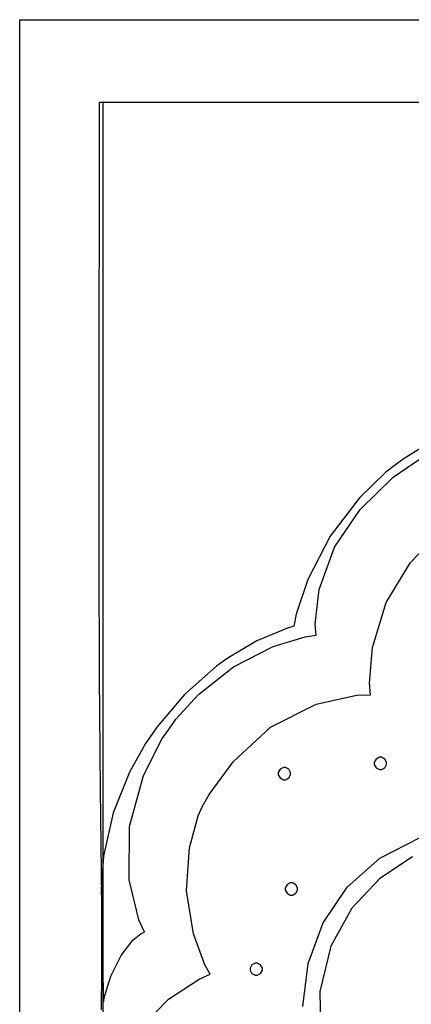
# Model space of a CAD drawing. Units: inches. Extents: x 40.2 to 47.8, y 23.2 to 34.3.
# Drawn here: x 40.2 to 41.7, y 30.6 to 34.3 of the extents above; entities that cross this region are included whole.
import ezdxf

# ---------------------------------------------------------------- set-up
doc = ezdxf.new("R2010")
doc.units = ezdxf.units.IN
doc.header["$MEASUREMENT"] = 0
doc.layers.add('freecads.com', color=7, linetype='Continuous')

msp = doc.modelspace()

# ---------------------------------------------------------------- linework, layer by layer
at = {"layer": 'freecads.com'}
for p, q in [((40.2204, 34.2816), (47.8439, 34.2816)), ((40.2204, 23.1858), (40.2204, 34.2816)), ((40.2204, 34.2816), (40.2204, 34.2816)), ((40.2204, 34.2816), (47.8439, 34.2816)), ((40.2204, 23.1858), (40.2204, 34.2816)), ((40.2204, 34.2816), (40.2204, 34.2816)), ((40.2204, 23.1858), (40.2204, 34.2816)), ((40.2204, 34.2816), (47.8439, 34.2816)), ((40.2204, 23.1858), (40.2204, 34.2816)), ((40.2204, 34.2816), (47.8439, 34.2816)), ((43.9896, 33.9715), (40.5176, 33.9715)), ((40.5176, 33.9715), (40.5176, 33.8694)), ((43.9896, 33.9715), (40.5176, 33.9715)), ((40.5176, 33.9715), (40.5176, 33.8694)), ((43.9896, 33.9716), (40.5313, 33.9716)), ((40.5313, 33.9716), (40.5313, 23.4957)), ((43.9896, 33.9716), (40.5313, 33.9716)), ((40.5313, 33.9716), (40.5313, 23.4957)), ((40.5176, 33.8694), (40.5172, 33.563)), ((40.5176, 33.8694), (40.5172, 33.563)), ((40.5172, 33.563), (40.5166, 33.1373)), ((40.5172, 33.563), (40.5166, 33.1373)), ((40.5166, 33.1373), (40.5161, 32.7012)), ((40.5166, 33.1373), (40.5161, 32.7012)), ((40.5161, 32.7012), (40.5164, 32.2617)), ((40.5161, 32.7012), (40.5164, 32.2617)), ((41.6172, 32.5687), (41.7583, 32.665)), ((41.6172, 32.5687), (41.7583, 32.665)), ((41.747, 32.6933), (41.6554, 32.6368)), ((41.747, 32.6933), (41.6554, 32.6368)), ((41.6554, 32.6368), (41.6269, 32.6153)), ((41.6554, 32.6368), (41.6269, 32.6153)), ((41.5906, 32.5879), (41.4916, 32.4921)), ((41.5906, 32.5879), (41.4916, 32.4921)), ((41.6269, 32.6153), (41.5906, 32.5879)), ((41.6269, 32.6153), (41.5906, 32.5879)), ((41.4942, 32.4478), (41.6172, 32.5687)), ((41.4942, 32.4478), (41.6172, 32.5687)), ((41.4916, 32.4921), (41.3814, 32.3476)), ((41.4916, 32.4921), (41.3814, 32.3476)), ((41.3988, 32.3063), (41.4942, 32.4478)), ((41.3988, 32.3063), (41.4942, 32.4478)), ((41.3814, 32.3476), (41.2987, 32.1859)), ((41.3814, 32.3476), (41.2987, 32.1859)), ((41.6831, 32.2496), (41.7753, 32.3476)), ((41.6831, 32.2496), (41.7753, 32.3476)), ((41.3409, 32.148), (41.3988, 32.3063)), ((41.3409, 32.148), (41.3988, 32.3063)), ((40.5164, 32.2617), (40.5179, 31.8254)), ((40.5164, 32.2617), (40.5179, 31.8254)), ((41.592, 32.0992), (41.6831, 32.2496)), ((41.592, 32.0992), (41.6831, 32.2496)), ((41.2987, 32.1859), (41.2551, 32.0559)), ((41.2987, 32.1859), (41.2551, 32.0559)), ((41.3261, 32.019), (41.3409, 32.148)), ((41.3261, 32.019), (41.3409, 32.148)), ((41.5408, 31.9313), (41.592, 32.0992)), ((41.5408, 31.9313), (41.592, 32.0992)), ((41.2551, 32.0559), (41.246, 32.0114)), ((41.2551, 32.0559), (41.246, 32.0114)), ((41.2219, 32.0039), (41.108, 31.9557)), ((41.2219, 32.0039), (41.108, 31.9557)), ((41.246, 32.0114), (41.2219, 32.0039)), ((41.246, 32.0114), (41.2219, 32.0039)), ((41.3299, 31.9768), (41.3261, 32.019)), ((41.3299, 31.9768), (41.3261, 32.019)), ((41.1681, 31.9347), (41.2888, 31.9711)), ((41.1681, 31.9347), (41.2888, 31.9711)), ((41.2888, 31.9711), (41.3299, 31.9768)), ((41.2888, 31.9711), (41.3299, 31.9768)), ((41.108, 31.9557), (41.0024, 31.8943)), ((41.108, 31.9557), (41.0024, 31.8943)), ((41.0199, 31.859), (41.1681, 31.9347)), ((41.0199, 31.859), (41.1681, 31.9347)), ((41.5294, 31.7977), (41.5408, 31.9313)), ((41.5294, 31.7977), (41.5408, 31.9313)), ((41.0024, 31.8943), (40.9825, 31.8802)), ((41.0024, 31.8943), (40.9825, 31.8802)), ((40.9563, 31.8617), (40.8373, 31.7554)), ((40.9563, 31.8617), (40.8373, 31.7554)), ((40.8894, 31.7552), (41.0199, 31.859)), ((40.8894, 31.7552), (41.0199, 31.859)), ((40.9825, 31.8802), (40.9563, 31.8617)), ((40.9825, 31.8802), (40.9563, 31.8617)), ((40.5179, 31.8254), (40.521, 31.3992)), ((40.5179, 31.8254), (40.521, 31.3992)), ((41.5331, 31.7538), (41.5294, 31.7977)), ((41.5331, 31.7538), (41.5294, 31.7977)), ((40.8373, 31.7554), (40.7333, 31.6326)), ((40.8373, 31.7554), (40.7333, 31.6326)), ((40.8047, 31.6623), (40.8894, 31.7552)), ((40.8047, 31.6623), (40.8894, 31.7552)), ((41.3295, 31.7196), (41.482, 31.7526)), ((41.3295, 31.7196), (41.482, 31.7526)), ((41.482, 31.7526), (41.5331, 31.7538)), ((41.482, 31.7526), (41.5331, 31.7538)), ((41.159, 31.6333), (41.3295, 31.7196)), ((41.159, 31.6333), (41.3295, 31.7196)), ((40.7333, 31.6326), (40.7147, 31.6058)), ((40.7333, 31.6326), (40.7147, 31.6058)), ((40.7518, 31.5877), (40.7806, 31.6284)), ((40.7518, 31.5877), (40.7806, 31.6284)), ((40.7806, 31.6284), (40.8047, 31.6623)), ((40.7806, 31.6284), (40.8047, 31.6623)), ((41.0185, 31.5031), (41.159, 31.6333)), ((41.0185, 31.5031), (41.159, 31.6333)), ((40.7147, 31.6058), (40.6912, 31.5723)), ((40.7147, 31.6058), (40.6912, 31.5723)), ((40.6912, 31.5723), (40.631, 31.4647)), ((40.6912, 31.5723), (40.631, 31.4647)), ((40.6838, 31.4526), (40.7518, 31.5877)), ((40.6838, 31.4526), (40.7518, 31.5877)), ((41.5661, 31.5201), (41.5539, 31.5135)), ((41.5661, 31.5201), (41.5539, 31.5135)), ((41.5701, 31.5201), (41.5661, 31.5201)), ((41.5701, 31.5201), (41.5661, 31.5201)), ((41.5741, 31.5201), (41.5701, 31.5201)), ((41.5741, 31.5201), (41.5701, 31.5201)), ((41.5862, 31.5135), (41.5741, 31.5201)), ((41.5862, 31.5135), (41.5741, 31.5201)), ((40.9293, 31.381), (41.0185, 31.5031)), ((40.9293, 31.381), (41.0185, 31.5031)), ((41.2068, 31.4818), (41.1947, 31.4752)), ((41.2068, 31.4818), (41.1947, 31.4752)), ((41.2109, 31.4818), (41.2068, 31.4818)), ((41.2109, 31.4818), (41.2068, 31.4818)), ((41.2149, 31.4818), (41.2109, 31.4818)), ((41.2149, 31.4818), (41.2109, 31.4818)), ((41.227, 31.4752), (41.2149, 31.4818)), ((41.227, 31.4752), (41.2149, 31.4818)), ((41.5539, 31.5135), (41.5472, 31.5014)), ((41.5539, 31.5135), (41.5472, 31.5014)), ((41.5472, 31.5014), (41.5472, 31.4974)), ((41.5472, 31.5014), (41.5472, 31.4974)), ((41.5472, 31.4974), (41.5472, 31.4933)), ((41.5472, 31.4974), (41.5472, 31.4933)), ((41.5472, 31.4933), (41.5539, 31.4813)), ((41.5472, 31.4933), (41.5539, 31.4813)), ((41.5539, 31.4813), (41.5661, 31.4746)), ((41.5539, 31.4813), (41.5661, 31.4746)), ((41.5741, 31.4746), (41.5862, 31.4813)), ((41.5741, 31.4746), (41.5862, 31.4813)), ((41.593, 31.5014), (41.5862, 31.5135)), ((41.593, 31.5014), (41.5862, 31.5135)), ((41.5862, 31.4813), (41.593, 31.4933)), ((41.5862, 31.4813), (41.593, 31.4933)), ((41.593, 31.4974), (41.593, 31.5014)), ((41.593, 31.4974), (41.593, 31.5014)), ((41.593, 31.4933), (41.593, 31.4974)), ((41.593, 31.4933), (41.593, 31.4974)), ((40.631, 31.4647), (40.5699, 31.312)), ((40.631, 31.4647), (40.5699, 31.312)), ((40.6312, 31.2606), (40.6838, 31.4526)), ((40.6312, 31.2606), (40.6838, 31.4526)), ((41.1947, 31.4752), (41.188, 31.4631)), ((41.1947, 31.4752), (41.188, 31.4631)), ((41.188, 31.4631), (41.188, 31.4591)), ((41.188, 31.4631), (41.188, 31.4591)), ((41.188, 31.4591), (41.188, 31.4551)), ((41.188, 31.4591), (41.188, 31.4551)), ((41.188, 31.4551), (41.1947, 31.443)), ((41.188, 31.4551), (41.1947, 31.443)), ((41.2338, 31.4631), (41.227, 31.4752)), ((41.2338, 31.4631), (41.227, 31.4752)), ((41.227, 31.443), (41.2338, 31.4551)), ((41.227, 31.443), (41.2338, 31.4551)), ((41.2338, 31.4591), (41.2338, 31.4631)), ((41.2338, 31.4591), (41.2338, 31.4631)), ((41.2338, 31.4551), (41.2338, 31.4591)), ((41.2338, 31.4551), (41.2338, 31.4591)), ((41.5661, 31.4746), (41.5701, 31.4746)), ((41.5661, 31.4746), (41.5701, 31.4746)), ((41.5701, 31.4746), (41.5741, 31.4746)), ((41.5701, 31.4746), (41.5701, 31.4746)), ((41.5701, 31.4746), (41.5741, 31.4746)), ((41.5701, 31.4746), (41.5701, 31.4746)), ((41.1947, 31.443), (41.2068, 31.4363)), ((41.1947, 31.443), (41.2068, 31.4363)), ((41.2068, 31.4363), (41.2109, 31.4363)), ((41.2068, 31.4363), (41.2109, 31.4363)), ((41.2109, 31.4363), (41.2149, 31.4363)), ((41.2109, 31.4363), (41.2109, 31.4363)), ((41.2109, 31.4363), (41.2149, 31.4363)), ((41.2109, 31.4363), (41.2109, 31.4363)), ((41.2149, 31.4363), (41.227, 31.443)), ((41.2149, 31.4363), (41.227, 31.443)), ((40.521, 31.3992), (40.5263, 30.9899)), ((40.521, 31.3992), (40.5263, 30.9899)), ((40.9049, 31.3374), (40.9293, 31.381)), ((40.9049, 31.3374), (40.9293, 31.381)), ((40.8882, 31.3004), (40.9049, 31.3374)), ((40.8882, 31.3004), (40.9049, 31.3374)), ((40.5699, 31.312), (40.534, 31.1505)), ((40.5699, 31.312), (40.534, 31.1505)), ((40.8559, 31.1814), (40.8882, 31.3004)), ((40.8559, 31.1814), (40.8882, 31.3004)), ((40.6299, 31.0617), (40.6312, 31.2606)), ((40.6299, 31.0617), (40.6312, 31.2606)), ((41.5674, 31.1425), (41.7186, 31.2195)), ((41.5674, 31.1425), (41.7186, 31.2195)), ((40.534, 31.1505), (40.5246, 31.0246)), ((40.534, 31.1505), (40.5246, 31.0246)), ((40.8445, 31.0197), (40.8559, 31.1814)), ((40.8445, 31.0197), (40.8559, 31.1814)), ((41.446, 31.0336), (41.5674, 31.1425)), ((41.446, 31.0336), (41.5674, 31.1425)), ((41.6896, 31.1476), (41.5673, 31.0668)), ((41.6896, 31.1476), (41.5673, 31.0668)), ((40.6657, 30.9113), (40.6299, 31.0617)), ((40.6657, 30.9113), (40.6299, 31.0617)), ((41.2207, 31.0431), (41.2141, 31.0311)), ((41.2207, 31.0431), (41.2141, 31.0311)), ((41.2329, 31.0498), (41.2207, 31.0431)), ((41.2329, 31.0498), (41.2207, 31.0431)), ((41.237, 31.0498), (41.2329, 31.0498)), ((41.237, 31.0498), (41.2329, 31.0498)), ((41.241, 31.0498), (41.237, 31.0498)), ((41.241, 31.0498), (41.237, 31.0498)), ((41.2531, 31.0431), (41.241, 31.0498)), ((41.2531, 31.0431), (41.241, 31.0498)), ((41.2598, 31.0311), (41.2531, 31.0431)), ((41.2598, 31.0311), (41.2531, 31.0431)), ((41.5673, 31.0668), (41.4625, 30.9548)), ((41.5673, 31.0668), (41.4625, 30.9548)), ((40.5246, 31.0246), (40.5264, 30.9829)), ((40.5246, 31.0246), (40.5264, 30.9829)), ((40.8701, 30.8595), (40.8445, 31.0197)), ((40.8701, 30.8595), (40.8445, 31.0197)), ((41.2141, 31.0311), (41.2141, 31.027)), ((41.2141, 31.0311), (41.2141, 31.027)), ((41.2141, 31.027), (41.2141, 31.023)), ((41.2141, 31.027), (41.2141, 31.023)), ((41.2141, 31.023), (41.2207, 31.0109)), ((41.2141, 31.023), (41.2207, 31.0109)), ((41.2207, 31.0109), (41.2329, 31.0042)), ((41.2207, 31.0109), (41.2329, 31.0042)), ((41.2329, 31.0042), (41.237, 31.0042)), ((41.2329, 31.0042), (41.237, 31.0042)), ((41.237, 31.0042), (41.241, 31.0042)), ((41.237, 31.0042), (41.237, 31.0042)), ((41.237, 31.0042), (41.241, 31.0042)), ((41.237, 31.0042), (41.237, 31.0042)), ((41.241, 31.0042), (41.2531, 31.0109)), ((41.241, 31.0042), (41.2531, 31.0109)), ((41.2531, 31.0109), (41.2598, 31.023)), ((41.2531, 31.0109), (41.2598, 31.023)), ((41.2598, 31.027), (41.2598, 31.0311)), ((41.2598, 31.027), (41.2598, 31.0311)), ((41.2598, 31.023), (41.2598, 31.027)), ((41.2598, 31.023), (41.2598, 31.027)), ((41.3564, 30.9), (41.446, 31.0336)), ((41.3564, 30.9), (41.446, 31.0336)), ((40.5263, 30.9899), (40.5319, 30.7006)), ((40.5263, 30.9899), (40.5319, 30.7006)), ((40.5264, 30.9829), (40.527, 30.9706)), ((40.5264, 30.9829), (40.527, 30.9706)), ((40.527, 30.9706), (40.5269, 30.9334)), ((40.527, 30.9706), (40.5269, 30.9334)), ((40.5269, 30.9334), (40.5266, 30.8388)), ((40.5269, 30.9334), (40.5266, 30.8388)), ((41.4625, 30.9548), (41.3846, 30.8131)), ((41.4625, 30.9548), (41.3846, 30.8131)), ((40.6868, 30.8654), (40.6657, 30.9113)), ((40.6868, 30.8654), (40.6657, 30.9113)), ((41.3002, 30.7486), (41.3564, 30.9)), ((41.3002, 30.7486), (41.3564, 30.9)), ((40.6433, 30.835), (40.6747, 30.8608)), ((40.6433, 30.835), (40.6747, 30.8608)), ((40.6747, 30.8608), (40.6868, 30.8654)), ((40.6747, 30.8608), (40.6868, 30.8654)), ((40.9127, 30.7437), (40.8701, 30.8595)), ((40.9127, 30.7437), (40.8701, 30.8595)), ((40.5266, 30.8388), (40.526, 30.7143)), ((40.5266, 30.8388), (40.526, 30.7143)), ((40.5995, 30.7786), (40.6433, 30.835)), ((40.5995, 30.7786), (40.6433, 30.835)), ((41.3846, 30.8131), (41.3429, 30.6432)), ((41.3846, 30.8131), (41.3429, 30.6432)), ((40.5613, 30.7003), (40.5995, 30.7786)), ((40.5613, 30.7003), (40.5995, 30.7786)), ((40.9326, 30.7083), (40.9127, 30.7437)), ((40.9326, 30.7083), (40.9127, 30.7437)), ((41.1013, 30.7499), (41.0891, 30.7432)), ((41.1013, 30.7499), (41.0891, 30.7432)), ((41.1053, 30.7499), (41.1013, 30.7499)), ((41.1053, 30.7499), (41.1013, 30.7499)), ((41.1093, 30.7499), (41.1053, 30.7499)), ((41.1093, 30.7499), (41.1053, 30.7499)), ((41.1214, 30.7432), (41.1093, 30.7499)), ((41.1214, 30.7432), (41.1093, 30.7499)), ((41.2793, 30.5866), (41.3002, 30.7486)), ((41.2793, 30.5866), (41.3002, 30.7486)), ((40.526, 30.7143), (40.5254, 30.5748)), ((40.526, 30.7143), (40.5254, 30.5748)), ((40.8917, 30.6891), (40.9326, 30.7083)), ((40.8917, 30.6891), (40.9326, 30.7083)), ((41.0891, 30.7432), (41.0824, 30.7311)), ((41.0891, 30.7432), (41.0824, 30.7311)), ((41.0824, 30.7311), (41.0824, 30.727)), ((41.0824, 30.7311), (41.0824, 30.727)), ((41.0824, 30.727), (41.0824, 30.723)), ((41.0824, 30.727), (41.0824, 30.723)), ((41.0824, 30.723), (41.0891, 30.711)), ((41.0824, 30.723), (41.0891, 30.711)), ((41.0891, 30.711), (41.1013, 30.7042)), ((41.0891, 30.711), (41.1013, 30.7042)), ((41.1093, 30.7042), (41.1214, 30.711)), ((41.1093, 30.7042), (41.1214, 30.711)), ((41.1282, 30.7311), (41.1214, 30.7432)), ((41.1282, 30.7311), (41.1214, 30.7432)), ((41.1214, 30.711), (41.1282, 30.723)), ((41.1214, 30.711), (41.1282, 30.723)), ((41.1282, 30.727), (41.1282, 30.7311)), ((41.1282, 30.727), (41.1282, 30.7311)), ((41.1282, 30.723), (41.1282, 30.727)), ((41.1282, 30.723), (41.1282, 30.727)), ((40.5319, 30.7006), (40.5344, 30.6042)), ((40.5319, 30.7006), (40.5344, 30.6042)), ((40.5389, 30.6287), (40.5613, 30.7003)), ((40.5389, 30.6287), (40.5613, 30.7003)), ((40.7773, 30.6142), (40.8917, 30.6891)), ((40.7773, 30.6142), (40.8917, 30.6891)), ((41.1013, 30.7042), (41.1053, 30.7042)), ((41.1013, 30.7042), (41.1053, 30.7042)), ((41.1053, 30.7042), (41.1093, 30.7042)), ((41.1053, 30.7042), (41.1053, 30.7042)), ((41.1053, 30.7042), (41.1093, 30.7042)), ((41.1053, 30.7042), (41.1053, 30.7042)), ((41.3429, 30.6432), (41.3466, 30.4466)), ((41.3429, 30.6432), (41.3466, 30.4466)), ((40.5344, 30.6042), (40.5389, 30.6287)), ((40.5344, 30.6042), (40.5389, 30.6287)), ((40.657, 30.4929), (40.7773, 30.6142)), ((40.657, 30.4929), (40.7773, 30.6142))]:
    msp.add_line(p, q, dxfattribs=at)

doc.saveas('drawing.dxf')
